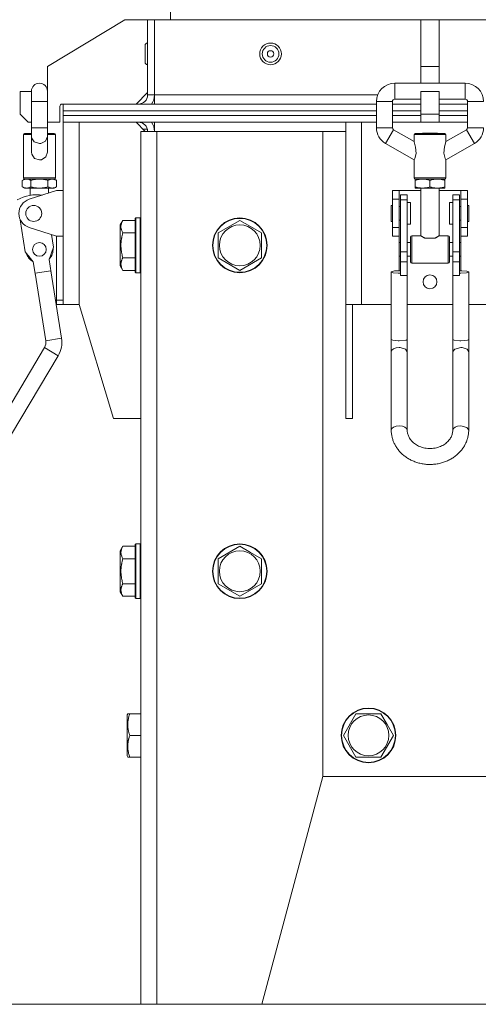
# Model space of a CAD drawing. Units: millimetres. Extents: x 0 to 17602, y -6 to 11880.
# Drawn here: x 10620 to 10821, y 5632 to 6064 of the extents above; entities that cross this region are included whole.
import ezdxf

# ---------------------------------------------------------------- set-up
doc = ezdxf.new("R2010")
doc.units = ezdxf.units.MM
doc.linetypes.add('K5LT_THIN', pattern=[0])
doc.layers.add('R', color=1, linetype='Continuous', true_color=0xff0000)
doc.layers.add('WELDING', color=7, linetype='Continuous', true_color=0xffffff)

msp = doc.modelspace()

# ---------------------------------------------------------------- linework, layer by layer
at = {"layer": 'R', "color": 7, "linetype": 'K5LT_THIN', "lineweight": 18}
for p, q in [((10686.2, 6064.43), (10686.2, 6164.43)), ((10666.2, 6064.43), (10632.2, 6043.94)), ((10676.2, 6064.43), (10666.2, 6064.43)), ((10676.2, 6031.43), (10676.2, 6064.43)), ((10679.2, 6064.43), (10676.2, 6064.43)), ((10679.2, 6064.43), (10679.2, 6031.43)), ((10796.2, 6064.43), (10679.2, 6064.43)), ((10796.2, 6064.43), (10804.2, 6064.43)), ((10796.2, 6064.43), (10796.2, 6043.94)), ((10804.2, 6064.43), (10804.2, 6043.94)), ((11076.2, 6064.43), (10804.2, 6064.43)), ((10675.1, 6053.08), (10675.1, 6045.78)), ((10632.2, 6043.94), (10632.2, 6032.9)), ((10796.2, 6043.94), (10796.2, 6036.53)), ((10796.2, 6043.94), (10804.2, 6043.94)), ((10804.2, 6043.94), (10804.2, 6036.53)), ((10784.7, 6036.53), (10815.7, 6036.53)), ((10784.7, 6029.53), (10784.7, 6036.53)), ((10815.7, 6029.53), (10815.7, 6036.53)), ((10620.2, 6032.93), (10620.2, 6022.93)), ((10625.2, 6032.93), (10620.2, 6032.93)), ((10625.2, 6033.03), (10625.2, 6028.53)), ((10632.2, 6033.03), (10632.2, 6028.53)), ((10671.2, 6027.43), (10676.2, 6032.43)), ((10679.2, 6031.43), (10676.2, 6031.43)), ((10679.2, 6031.43), (10679.2, 6027.43)), ((10777.24, 6031.43), (10679.2, 6031.43)), ((10796.2, 6032.93), (10804.2, 6032.93)), ((10796.2, 6032.93), (10796.2, 6022.93)), ((10804.2, 6032.93), (10804.2, 6022.93)), ((10625.2, 6028.53), (10625.2, 6017.03)), ((10625.2, 6028.53), (10628.7, 6028.53)), ((10628.7, 6028.53), (10632.2, 6028.53)), ((10632.2, 6028.53), (10632.2, 6017.03)), ((10637.7, 6019.43), (10637.7, 6026.43)), ((10638.7, 6027.43), (10639.2, 6027.43)), ((10639.2, 6024.43), (10639.2, 6027.43)), ((10639.2, 6024.43), (10639.2, 6027.43)), ((10639.2, 6027.43), (10776.7, 6027.43)), ((10776.7, 6028.53), (10776.7, 6017.03)), ((10783.7, 6028.53), (10776.7, 6028.53)), ((10783.7, 6028.53), (10783.7, 6017.03)), ((10783.7, 6027.43), (10796.2, 6027.43)), ((10784.7, 6029.53), (10796.2, 6029.53)), ((10804.2, 6029.53), (10815.7, 6029.53)), ((10804.2, 6027.43), (10816.7, 6027.43)), ((10816.7, 6028.53), (10816.7, 6017.03)), ((10816.7, 6028.53), (10823.7, 6028.53)), ((10620.2, 6022.93), (10623.7, 6019.43)), ((10639.2, 6022.43), (10639.2, 6024.43)), ((10639.2, 6022.43), (10639.2, 6024.43)), ((10639.2, 6024.43), (10776.7, 6024.43)), ((10639.2, 6024.43), (10776.7, 6024.43)), ((10639.2, 6019.43), (10639.2, 6022.43)), ((10639.2, 6019.43), (10639.2, 6022.43)), ((10639.2, 6022.43), (10776.7, 6022.43)), ((10776.7, 6022.43), (10639.2, 6022.43)), ((10783.7, 6024.43), (10796.2, 6024.43)), ((10783.7, 6024.43), (10796.2, 6024.43)), ((10783.7, 6022.43), (10796.2, 6022.43)), ((10796.2, 6022.43), (10783.7, 6022.43)), ((10796.2, 6022.93), (10804.2, 6022.93)), ((10796.2, 6022.93), (10796.2, 6019.43)), ((10804.2, 6024.43), (10816.7, 6024.43)), ((10804.2, 6024.43), (10816.7, 6024.43)), ((10804.2, 6022.93), (10804.2, 6019.43)), ((10804.2, 6022.43), (10816.7, 6022.43)), ((10816.7, 6022.43), (10804.2, 6022.43)), ((10623.7, 6019.43), (10625.2, 6019.43)), ((10632.2, 6019.43), (10637.7, 6019.43)), ((10639.2, 5939.43), (10639.2, 6019.43)), ((10776.7, 6019.43), (10639.2, 6019.43)), ((10646.2, 6019.43), (10646.2, 5939.43)), ((10675.2, 6015.43), (10671.2, 6019.43)), ((10679.2, 6019.43), (10679.2, 6015.43)), ((10763.2, 5939.43), (10763.2, 6019.43)), ((10770.2, 6019.43), (10770.2, 5939.43)), ((10776.7, 6019.43), (10770.2, 6019.43)), ((10796.2, 6019.43), (10783.7, 6019.43)), ((10796.2, 6019.43), (10783.7, 6019.43)), ((10796.2, 6019.43), (10804.2, 6019.43)), ((10816.7, 6019.43), (10804.2, 6019.43)), ((10816.7, 6019.43), (10804.2, 6019.43)), ((10621.7, 5995.03), (10621.7, 6014.03)), ((10621.7, 6014.03), (10625.2, 6014.03)), ((10622.2, 6014.53), (10625.2, 6014.53)), ((10625.2, 6017.03), (10628.7, 6017.03)), ((10625.2, 6013.13), (10625.2, 6017.03)), ((10628.7, 6017.03), (10632.2, 6017.03)), ((10632.2, 6013.13), (10632.2, 6017.03)), ((10632.2, 6014.53), (10635.2, 6014.53)), ((10632.2, 6014.03), (10635.7, 6014.03)), ((10635.7, 5995.03), (10635.7, 6014.03)), ((10673.2, 5632.43), (10673.2, 6015.43)), ((10673.2, 6015.43), (10680.2, 6015.43)), ((10676.07, 6016.43), (10674.2, 6016.43)), ((10680.2, 6015.43), (10753.2, 6015.43)), ((10680.2, 5632.43), (10680.2, 6015.43)), ((10753.2, 5732.43), (10753.2, 6015.43)), ((10763.2, 6015.43), (10753.2, 6015.43)), ((10776.7, 6017.03), (10783.7, 6017.03)), ((10784.2, 6016.16), (10780.7, 6010.1)), ((10784.2, 6016.16), (10793.2, 6010.97)), ((10793.2, 6014.03), (10800.2, 6014.03)), ((10793.2, 6010.97), (10793.2, 6014.03)), ((10793.7, 6014.53), (10806.7, 6014.53)), ((10796.96, 6014.63), (10796.86, 6014.53)), ((10803.43, 6014.63), (10796.96, 6014.63)), ((10800.2, 6014.03), (10807.2, 6014.03)), ((10803.43, 6014.63), (10803.53, 6014.53)), ((10816.2, 6016.16), (10807.2, 6010.97)), ((10807.2, 6010.97), (10807.2, 6014.03)), ((10819.7, 6010.1), (10816.2, 6016.16)), ((10816.7, 6017.03), (10823.7, 6017.03)), ((10625.2, 6013.13), (10625.2, 6006.38)), ((10625.25, 6012.62), (10625.2, 6013.13)), ((10626.44, 6010.81), (10625.25, 6012.62)), ((10628.7, 6010.1), (10626.44, 6010.81)), ((10629.29, 6010.14), (10628.7, 6010.1)), ((10631.37, 6011.18), (10629.29, 6010.14)), ((10632.2, 6013.13), (10631.37, 6011.18)), ((10632.2, 6013.13), (10632.2, 6006.38)), ((10639.2, 6012.43), (10639.2, 5989.43)), ((10780.7, 6010.1), (10793.2, 6002.88)), ((10819.7, 6010.1), (10807.2, 6002.88)), ((10793.2, 5995.03), (10793.2, 6002.88)), ((10807.2, 5995.03), (10807.2, 6002.88)), ((10622.2, 5994.53), (10621.19, 5993.95)), ((10621.19, 5993.95), (10621.19, 5991.11)), ((10621.7, 5995.03), (10635.7, 5995.03)), ((10622.2, 5994.53), (10623.07, 5994.53)), ((10622.2, 5994.53), (10635.2, 5994.53)), ((10623.07, 5994.53), (10628.7, 5994.53)), ((10624.94, 5993.95), (10624.94, 5991.11)), ((10628.7, 5994.53), (10634.33, 5994.53)), ((10632.45, 5993.95), (10632.45, 5991.11)), ((10634.33, 5994.53), (10635.2, 5994.53)), ((10635.2, 5994.53), (10636.2, 5993.95)), ((10636.2, 5993.95), (10636.2, 5991.11)), ((10793.2, 5995.03), (10800.2, 5995.03)), ((10793.7, 5994.53), (10796.95, 5994.53)), ((10793.7, 5994.53), (10793.7, 5993.95)), ((10793.7, 5994.53), (10806.7, 5994.53)), ((10793.7, 5993.95), (10793.7, 5991.11)), ((10796.95, 5994.53), (10803.45, 5994.53)), ((10800.2, 5995.03), (10807.2, 5995.03)), ((10800.2, 5993.95), (10800.2, 5991.11)), ((10803.45, 5994.53), (10806.7, 5994.53)), ((10806.7, 5993.95), (10806.7, 5994.53)), ((10806.7, 5993.95), (10806.7, 5991.11)), ((10622.2, 5990.53), (10621.19, 5991.11)), ((10622.2, 5990.53), (10623.07, 5990.53)), ((10623.07, 5990.53), (10628.7, 5990.53)), ((10624.23, 5985.63), (10636.2, 5989.43)), ((10624.7, 5990.53), (10624.7, 5987.39)), ((10628.7, 5990.53), (10634.33, 5990.53)), ((10632.7, 5990.53), (10632.7, 5988.32)), ((10634.33, 5990.53), (10635.2, 5990.53)), ((10635.2, 5990.53), (10636.2, 5991.11)), ((10636.2, 5989.43), (10639.2, 5989.43)), ((10639.2, 5989.43), (10639.2, 5969.43)), ((10783.7, 5985.63), (10783.7, 5989.43)), ((10783.7, 5989.43), (10786.7, 5989.43)), ((10786.7, 5985.63), (10786.7, 5989.43)), ((10786.7, 5989.43), (10796.2, 5989.43)), ((10787.2, 5987.66), (10787.2, 5985.37)), ((10790.2, 5987.66), (10787.2, 5987.66)), ((10790.2, 5985.37), (10790.2, 5987.66)), ((10793.7, 5991.11), (10793.7, 5990.53)), ((10793.7, 5990.53), (10796.95, 5990.53)), ((10796.2, 5990.53), (10796.2, 5969.63)), ((10796.95, 5990.53), (10803.45, 5990.53)), ((10803.45, 5990.53), (10806.7, 5990.53)), ((10804.2, 5990.53), (10804.2, 5969.63)), ((10804.2, 5989.43), (10813.7, 5989.43)), ((10806.7, 5990.53), (10806.7, 5991.11)), ((10810.2, 5987.66), (10813.2, 5987.66)), ((10810.2, 5985.37), (10810.2, 5987.66)), ((10813.2, 5985.37), (10813.2, 5987.66)), ((10813.7, 5989.43), (10813.7, 5985.63)), ((10813.7, 5989.43), (10816.7, 5989.43)), ((10816.7, 5985.63), (10816.7, 5989.43)), ((10783.7, 5985.63), (10786.7, 5985.63)), ((10783.7, 5973.24), (10783.7, 5985.63)), ((10786.7, 5973.24), (10786.7, 5985.63)), ((10790.2, 5985.37), (10787.2, 5985.37)), ((10787.2, 5985.37), (10787.2, 5962.65)), ((10790.2, 5962.65), (10790.2, 5985.37)), ((10791.7, 5984.18), (10790.2, 5984.18)), ((10791.7, 5979.43), (10791.7, 5984.18)), ((10810.2, 5984.18), (10808.7, 5984.18)), ((10808.7, 5979.43), (10808.7, 5984.18)), ((10810.2, 5962.65), (10810.2, 5985.37)), ((10810.2, 5985.37), (10813.2, 5985.37)), ((10813.2, 5962.65), (10813.2, 5985.37)), ((10813.7, 5985.63), (10813.7, 5973.24)), ((10813.7, 5985.63), (10816.7, 5985.63)), ((10816.7, 5973.24), (10816.7, 5985.63)), ((10783.7, 5982.93), (10783.2, 5982.93)), ((10783.2, 5979.43), (10783.2, 5982.93)), ((10783.2, 5975.93), (10783.2, 5979.43)), ((10787.2, 5982.43), (10786.7, 5982.43)), ((10791.7, 5974.68), (10791.7, 5979.43)), ((10808.7, 5974.68), (10808.7, 5979.43)), ((10813.7, 5982.43), (10813.2, 5982.43)), ((10817.2, 5982.93), (10816.7, 5982.93)), ((10817.2, 5979.43), (10817.2, 5982.93)), ((10817.2, 5975.93), (10817.2, 5979.43)), ((10622.52, 5962.65), (10620.3, 5976.69)), ((10665.35, 5976.4), (10664.2, 5974.41)), ((10665.35, 5976.4), (10670.7, 5976.4)), ((10671, 5977.43), (10670.7, 5977.26)), ((10670.7, 5977.26), (10670.7, 5975.68)), ((10670.7, 5975.68), (10670.7, 5953.61)), ((10671, 5977.43), (10672.9, 5977.43)), ((10671, 5977.43), (10671, 5975.83)), ((10671, 5975.83), (10671, 5953.43)), ((10672.9, 5977.43), (10673.2, 5977.26)), ((10672.9, 5977.43), (10672.9, 5975.83)), ((10672.9, 5975.83), (10672.9, 5953.43)), ((10707.2, 5970.92), (10716.7, 5976.4)), ((10716.7, 5976.4), (10721.45, 5973.66)), ((10783.7, 5975.93), (10783.2, 5975.93)), ((10787.2, 5976.43), (10786.7, 5976.43)), ((10791.7, 5974.68), (10790.2, 5974.68)), ((10810.2, 5974.68), (10808.7, 5974.68)), ((10813.7, 5976.43), (10813.2, 5976.43)), ((10817.2, 5975.93), (10816.7, 5975.93)), ((10636.2, 5969.43), (10624.23, 5973.24)), ((10664.2, 5974.41), (10664.2, 5973.2)), ((10664.2, 5973.2), (10664.2, 5956.46)), ((10665.35, 5970.92), (10670.7, 5970.92)), ((10707.2, 5959.95), (10707.2, 5970.92)), ((10721.45, 5973.66), (10726.2, 5970.92)), ((10726.2, 5970.92), (10726.2, 5959.95)), ((10783.7, 5973.24), (10786.7, 5973.24)), ((10783.7, 5969.43), (10783.7, 5973.24)), ((10786.7, 5969.43), (10786.7, 5973.24)), ((10813.7, 5973.24), (10813.7, 5969.43)), ((10813.7, 5973.24), (10816.7, 5973.24)), ((10816.7, 5969.43), (10816.7, 5973.24)), ((10634, 5970.13), (10634.87, 5964.6)), ((10636.2, 5969.43), (10639.2, 5969.43)), ((10636.2, 5941.43), (10636.2, 5969.43)), ((10639.2, 5969.43), (10639.2, 5941.43)), ((10783.7, 5969.43), (10786.7, 5969.43)), ((10786.7, 5969.43), (10786.7, 5966.63)), ((10786.7, 5960.63), (10786.7, 5966.63)), ((10786.7, 5966.63), (10787.2, 5966.63)), ((10790.2, 5966.63), (10791.7, 5966.63)), ((10791.7, 5958.13), (10791.7, 5969.13)), ((10792.2, 5957.63), (10792.2, 5969.63)), ((10796.2, 5969.63), (10792.2, 5969.63)), ((10802.43, 5968.63), (10797.96, 5968.63)), ((10808.2, 5969.63), (10804.2, 5969.63)), ((10808.2, 5957.63), (10808.2, 5969.63)), ((10808.7, 5958.13), (10808.7, 5969.13)), ((10808.7, 5966.63), (10810.2, 5966.63)), ((10813.2, 5966.63), (10813.7, 5966.63)), ((10813.7, 5969.43), (10816.7, 5969.43)), ((10813.7, 5966.63), (10813.7, 5969.43)), ((10813.7, 5960.63), (10813.7, 5966.63)), ((10626.02, 5958.14), (10622.52, 5962.65)), ((10634.87, 5964.6), (10632.94, 5959.24)), ((10787.2, 5962.65), (10787.2, 5958.14)), ((10790.2, 5962.65), (10787.2, 5962.65)), ((10790.2, 5958.14), (10790.2, 5962.65)), ((10810.2, 5962.65), (10813.2, 5962.65)), ((10810.2, 5958.14), (10810.2, 5962.65)), ((10813.2, 5958.14), (10813.2, 5962.65)), ((10626.96, 5952.22), (10626.02, 5958.14)), ((10632.94, 5959.24), (10633.87, 5953.31)), ((10665.35, 5959.95), (10670.7, 5959.95)), ((10716.7, 5954.46), (10707.2, 5959.95)), ((10726.2, 5959.95), (10716.7, 5954.46)), ((10786.7, 5960.63), (10787.2, 5960.63)), ((10786.7, 5960.63), (10786.7, 5954.3)), ((10790.2, 5958.14), (10787.2, 5958.14)), ((10787.2, 5958.14), (10787.2, 5952.22)), ((10790.2, 5960.63), (10791.7, 5960.63)), ((10790.2, 5952.22), (10790.2, 5958.14)), ((10808.2, 5957.63), (10792.2, 5957.63)), ((10808.7, 5960.63), (10810.2, 5960.63)), ((10810.2, 5958.14), (10813.2, 5958.14)), ((10810.2, 5952.22), (10810.2, 5958.14)), ((10813.2, 5960.63), (10813.7, 5960.63)), ((10813.2, 5952.22), (10813.2, 5958.14)), ((10813.7, 5954.3), (10813.7, 5960.63)), ((10626.8, 5953.2), (10633.72, 5954.3)), ((10631.49, 5923.57), (10626.8, 5953.2)), ((10638.4, 5924.67), (10633.72, 5954.3)), ((10665.35, 5954.46), (10664.2, 5956.46)), ((10665.35, 5954.46), (10670.7, 5954.46)), ((10671, 5953.43), (10670.7, 5953.61)), ((10671, 5953.43), (10672.9, 5953.43)), ((10672.9, 5953.43), (10673.2, 5953.61)), ((10783.23, 5953.83), (10783.2, 5953.75)), ((10783.2, 5924.12), (10783.2, 5953.75)), ((10783.2, 5953.75), (10783.97, 5953.41)), ((10784.6, 5954.19), (10783.23, 5953.83)), ((10783.97, 5953.41), (10786.24, 5953.21)), ((10787.2, 5954.29), (10784.6, 5954.19)), ((10786.24, 5953.21), (10786.7, 5953.2)), ((10814.16, 5954.29), (10813.2, 5954.29)), ((10813.7, 5953.2), (10816.17, 5953.36)), ((10816.43, 5954.09), (10814.16, 5954.29)), ((10816.17, 5953.36), (10817.2, 5953.75)), ((10817.2, 5953.75), (10816.43, 5954.09)), ((10817.2, 5924.12), (10817.2, 5953.75)), ((10790.2, 5952.22), (10787.2, 5952.22)), ((10790.2, 5924.12), (10790.2, 5952.22)), ((10810.2, 5924.12), (10810.2, 5952.22)), ((10810.2, 5952.22), (10813.2, 5952.22)), ((10636.2, 5941.43), (10639.2, 5941.43)), ((10636.2, 5939.43), (10636.2, 5941.43)), ((10639.2, 5941.43), (10639.2, 5939.43)), ((10639.2, 5939.43), (10636.2, 5939.43)), ((10646.2, 5939.43), (10639.2, 5939.43)), ((10646.2, 5939.43), (10661.2, 5889.43)), ((10770.2, 5939.43), (10763.2, 5939.43)), ((10763.2, 5889.43), (10763.2, 5939.43)), ((10766.2, 5889.43), (10766.2, 5939.43)), ((10783.2, 5939.43), (10770.2, 5939.43)), ((10790.2, 5939.43), (10810.2, 5939.43)), ((10830.2, 5939.43), (10817.2, 5939.43)), ((10631.49, 5923.57), (10638.4, 5924.67)), ((10783.2, 5918.78), (10783.2, 5924.12)), ((10790.2, 5918.78), (10790.2, 5924.12)), ((10810.2, 5924.12), (10810.2, 5918.78)), ((10817.2, 5924.12), (10817.2, 5918.78)), ((10610.48, 5886.18), (10630.91, 5920.57)), ((10636.93, 5917), (10630.91, 5920.57)), ((10783.2, 5918.78), (10783.2, 5884.39)), ((10790.2, 5918.78), (10790.2, 5884.39)), ((10810.2, 5884.39), (10810.2, 5918.78)), ((10817.2, 5884.39), (10817.2, 5918.78)), ((10616.5, 5882.61), (10636.93, 5917)), ((10661.2, 5889.43), (10673.2, 5889.43)), ((10766.2, 5889.43), (10763.2, 5889.43)), ((10665.35, 5833.4), (10664.2, 5831.41)), ((10665.35, 5833.4), (10670.7, 5833.4)), ((10671, 5834.43), (10670.7, 5834.26)), ((10670.7, 5834.26), (10670.7, 5832.68)), ((10670.7, 5832.68), (10670.7, 5810.61)), ((10671, 5834.43), (10672.9, 5834.43)), ((10671, 5834.43), (10671, 5832.83)), ((10671, 5832.83), (10671, 5810.43)), ((10672.9, 5834.43), (10673.2, 5834.26)), ((10672.9, 5834.43), (10672.9, 5832.83)), ((10672.9, 5832.83), (10672.9, 5810.43)), ((10707.2, 5827.92), (10716.7, 5833.4)), ((10716.7, 5833.4), (10721.45, 5830.66)), ((10664.2, 5831.41), (10664.2, 5830.2)), ((10664.2, 5830.2), (10664.2, 5813.46)), ((10665.35, 5827.92), (10670.7, 5827.92)), ((10707.2, 5816.95), (10707.2, 5827.92)), ((10721.45, 5830.66), (10726.2, 5827.92)), ((10726.2, 5827.92), (10726.2, 5816.95)), ((10665.35, 5816.95), (10670.7, 5816.95)), ((10716.7, 5811.46), (10707.2, 5816.95)), ((10726.2, 5816.95), (10716.7, 5811.46)), ((10665.35, 5811.46), (10664.2, 5813.46)), ((10665.35, 5811.46), (10670.7, 5811.46)), ((10671, 5810.43), (10670.7, 5810.61)), ((10671, 5810.43), (10672.9, 5810.43)), ((10672.9, 5810.43), (10673.2, 5810.61)), ((10667.5, 5759.93), (10667.2, 5759.41)), ((10667.2, 5759.41), (10667.2, 5754.92)), ((10667.5, 5759.93), (10668.35, 5759.93)), ((10668.35, 5759.93), (10673.2, 5759.93)), ((10762.23, 5750.43), (10767.71, 5759.93)), ((10767.71, 5759.93), (10778.68, 5759.93)), ((10778.68, 5759.93), (10781.42, 5755.18)), ((10667.2, 5754.92), (10667.2, 5741.46)), ((10781.42, 5755.18), (10784.17, 5750.43)), ((10668.35, 5750.43), (10673.2, 5750.43)), ((10767.71, 5740.93), (10762.23, 5750.43)), ((10784.17, 5750.43), (10778.68, 5740.93)), ((10667.5, 5740.93), (10667.2, 5741.46)), ((10668.35, 5740.93), (10667.5, 5740.93)), ((10668.35, 5740.93), (10673.2, 5740.93)), ((10778.68, 5740.93), (10767.71, 5740.93)), ((10726.4, 5632.43), (10753.2, 5732.43)), ((10753.2, 5732.43), (11407.2, 5732.43)), ((10469.1, 5632.43), (11737.1, 5632.43)), ((10673.2, 5632.43), (10680.2, 5632.43)), ((10680.2, 5632.43), (10726.4, 5632.43))]:
    msp.add_line(p, q, dxfattribs=at)
for centre, radius in [((10730.2, 6049.43), 4.75), ((10730.2, 6049.43), 3.65), ((10730.2, 6049.43), 1.4), ((10626.2, 5979.43), 3.5), ((10716.7, 5965.43), 12), ((10716.7, 5965.43), 11.83), ((10716.7, 5965.43), 8.97), ((10628.7, 5963.63), 3), ((10800.2, 5949.43), 3.05), ((10716.7, 5822.43), 12), ((10716.7, 5822.43), 11.83), ((10716.7, 5822.43), 8.97), ((10773.2, 5750.43), 12), ((10773.2, 5750.43), 11.83), ((10773.2, 5750.43), 8.97)]:
    msp.add_circle(centre, radius, dxfattribs=at)
for centre, radius, start, end in [((10676.2, 6053.08), 1.1, 90, 180), ((10676.2, 6045.78), 1.1, 180, 270), ((10628.7, 6033.03), 3.5, 0, 180), ((10784.7, 6028.53), 8, 90, 180), ((10815.7, 6028.53), 8, 0, 90), ((10628.7, 6032.9), 3.5, 359.2264, 0), ((10672.2, 6031.43), 4, 270, 0), ((10672.2, 6031.43), 7, 325.1501, 0), ((10638.7, 6026.43), 1, 90, 180), ((10784.7, 6028.53), 1, 90, 180), ((10815.7, 6028.53), 1, 0, 90), ((10672.2, 6015.43), 4, 0, 90), ((10672.2, 6015.43), 7, 0, 34.8499), ((10622.2, 6014.03), 0.5, 90, 180), ((10635.2, 6014.03), 0.5, 0, 90), ((10784.7, 6017.03), 8, 180, 240), ((10784.7, 6017.03), 1, 180, 240), ((10793.7, 6014.03), 0.5, 90, 180), ((10806.7, 6014.03), 0.5, 0, 90), ((10815.7, 6017.03), 1, 300, 0), ((10815.7, 6017.03), 8, 300, 0), ((10622.2, 5995.03), 0.5, 180, 270), ((10635.2, 5995.03), 0.5, 270, 0), ((10793.7, 5995.03), 0.5, 180, 270), ((10806.7, 5995.03), 0.5, 270, 0), ((10627.81, 5969.27), 18.39, 82.7171, 118.86), ((10626.2, 5979.43), 6.5, 107.6374, 252.3626), ((10792.2, 5969.13), 0.5, 90, 180), ((10808.2, 5969.13), 0.5, 0, 90), ((10628.7, 5963.63), 6, 193.6834, 241.914), ((10628.7, 5963.63), 6, 316.0618, 4.2925), ((10628.7, 5963.63), 5.5, 334.8618, 345.4925), ((10628.7, 5963.63), 5.5, 212.4833, 223.1141), ((10792.2, 5958.13), 0.5, 180, 270), ((10808.2, 5958.13), 0.5, 270, 0), ((10627.04, 5922.87), 4.5, 329.2879, 8.9879), ((10627.04, 5922.87), 11.5, 329.2879, 8.9879), ((10627.04, 5922.87), 11.5, 329.2879, 8.9879)]:
    msp.add_arc(centre, radius, start, end, dxfattribs=at)
for centre, major_axis, ratio, start_param, end_param in [((10786.7, 5953.75), (3.5, 0), 0.156226, 4.712389, 4.855737), ((10813.7, 5953.75), (3.5, 0), 0.156226, 4.569041, 4.712389), ((10786.7, 5918.78), (-3.5, 0), 0.510724, 4.712389, 6.283185), ((10786.7, 5884.39), (-3.5, 0), 0.510724, 3.141593, 6.283185), ((10813.7, 5884.39), (-3.5, 0), 0.510724, 4.712389, 6.283185)]:
    msp.add_ellipse(centre, major_axis=major_axis, ratio=ratio, start_param=start_param, end_param=end_param, dxfattribs=at)
at = {"layer": 'WELDING', "color": 7, "linetype": 'K5LT_THIN', "lineweight": 18}
for p, q in [((10793.25, 6010.8), (10793.2, 6010.97)), ((10793.89, 6008.53), (10793.25, 6010.8)), ((10806.52, 6008.6), (10807.15, 6010.82)), ((10807.15, 6010.82), (10807.2, 6010.97)), ((10625.32, 6005.37), (10625.2, 6006.38)), ((10626.54, 6003.55), (10625.32, 6005.37)), ((10632.2, 6006.38), (10631.54, 6004.22)), ((10793.54, 6003.55), (10794.1, 6005.68)), ((10794.1, 6005.68), (10793.89, 6008.53)), ((10806.28, 6005.87), (10806.52, 6008.6)), ((10806.86, 6003.55), (10806.28, 6005.87)), ((10628.7, 6002.88), (10626.54, 6003.55)), ((10629.65, 6003), (10628.7, 6002.88)), ((10631.54, 6004.22), (10629.65, 6003)), ((10793.2, 6002.88), (10793.54, 6003.55)), ((10807.2, 6002.88), (10806.86, 6003.55)), ((10783.2, 5924.12), (10783.87, 5923.8)), ((10783.87, 5923.8), (10786.26, 5923.58)), ((10786.26, 5923.58), (10786.7, 5923.57)), ((10786.7, 5923.57), (10789.69, 5923.84)), ((10789.69, 5923.84), (10790.2, 5924.12)), ((10810.2, 5924.12), (10810.87, 5923.8)), ((10810.87, 5923.8), (10813.26, 5923.58)), ((10813.26, 5923.58), (10813.7, 5923.57)), ((10813.7, 5923.57), (10816.69, 5923.84)), ((10816.69, 5923.84), (10817.2, 5924.12)), ((10787.13, 5920.56), (10786.7, 5920.57)), ((10789.4, 5919.92), (10787.13, 5920.56)), ((10790.2, 5918.78), (10789.4, 5919.92)), ((10811.04, 5919.95), (10810.2, 5918.89)), ((10810.2, 5918.89), (10810.2, 5918.78)), ((10813.7, 5920.57), (10811.04, 5919.95)), ((10814.35, 5920.54), (10813.7, 5920.57)), ((10816.53, 5919.84), (10814.35, 5920.54)), ((10817.2, 5918.78), (10816.53, 5919.84)), ((10813.7, 5886.18), (10816.36, 5885.56)), ((10816.36, 5885.56), (10817.2, 5884.4)), ((10817.2, 5884.4), (10817.2, 5884.39))]:
    msp.add_line(p, q, dxfattribs=at)
for points, knots in [([(10621.19, 5993.95), (10621.35, 5994.04), (10621.63, 5994.18), (10622.01, 5994.34), (10622.31, 5994.43), (10622.58, 5994.49), (10622.82, 5994.52), (10622.99, 5994.53), (10623.07, 5994.53)], [0, 0, 0, 0, 2.221693, 3.829532, 5.448807, 6.573282, 7.752669, 9, 9, 9, 9]), ([(10623.07, 5994.53), (10623.16, 5994.53), (10623.33, 5994.52), (10623.58, 5994.49), (10623.85, 5994.43), (10624.19, 5994.32), (10624.56, 5994.16), (10624.83, 5994.01), (10624.94, 5993.95)], [0, 0, 0, 0, 1.314329, 2.547962, 3.703237, 5.330383, 7.418032, 9, 9, 9, 9]), ([(10624.94, 5993.95), (10625.27, 5994.04), (10625.82, 5994.18), (10626.59, 5994.34), (10627.19, 5994.43), (10627.73, 5994.49), (10628.21, 5994.52), (10628.53, 5994.53), (10628.7, 5994.53)], [0, 0, 0, 0, 2.221693, 3.829532, 5.448807, 6.573282, 7.752669, 9, 9, 9, 9]), ([(10628.7, 5994.53), (10628.87, 5994.53), (10629.21, 5994.52), (10629.71, 5994.49), (10630.26, 5994.43), (10630.94, 5994.32), (10631.69, 5994.16), (10632.22, 5994.01), (10632.45, 5993.95)], [0, 0, 0, 0, 1.314329, 2.547962, 3.703237, 5.330383, 7.418032, 9, 9, 9, 9]), ([(10632.45, 5993.95), (10632.61, 5994.04), (10632.89, 5994.18), (10633.27, 5994.34), (10633.57, 5994.43), (10633.84, 5994.49), (10634.08, 5994.52), (10634.24, 5994.53), (10634.33, 5994.53)], [0, 0, 0, 0, 2.221693, 3.829532, 5.448807, 6.573282, 7.752669, 9, 9, 9, 9]), ([(10634.33, 5994.53), (10634.41, 5994.53), (10634.58, 5994.52), (10634.83, 5994.49), (10635.11, 5994.43), (10635.45, 5994.32), (10635.82, 5994.16), (10636.09, 5994.01), (10636.2, 5993.95)], [0, 0, 0, 0, 1.314329, 2.547962, 3.703237, 5.330383, 7.418032, 9, 9, 9, 9]), ([(10793.7, 5993.95), (10793.98, 5994.04), (10794.45, 5994.18), (10795.12, 5994.34), (10795.64, 5994.43), (10796.11, 5994.49), (10796.52, 5994.52), (10796.8, 5994.53), (10796.95, 5994.53)], [0, 0, 0, 0, 2.221693, 3.829532, 5.448807, 6.573282, 7.752669, 9, 9, 9, 9]), ([(10796.95, 5994.53), (10797.1, 5994.53), (10797.39, 5994.52), (10797.83, 5994.49), (10798.3, 5994.43), (10798.89, 5994.32), (10799.54, 5994.16), (10800, 5994.01), (10800.2, 5993.95)], [0, 0, 0, 0, 1.314329, 2.547962, 3.703237, 5.330383, 7.418032, 9, 9, 9, 9]), ([(10800.2, 5993.95), (10800.48, 5994.04), (10800.95, 5994.18), (10801.62, 5994.34), (10802.14, 5994.43), (10802.61, 5994.49), (10803.02, 5994.52), (10803.3, 5994.53), (10803.45, 5994.53)], [0, 0, 0, 0, 2.221693, 3.829532, 5.448807, 6.573282, 7.752669, 9, 9, 9, 9]), ([(10803.45, 5994.53), (10803.6, 5994.53), (10803.89, 5994.52), (10804.33, 5994.49), (10804.8, 5994.43), (10805.39, 5994.32), (10806.04, 5994.16), (10806.5, 5994.01), (10806.7, 5993.95)], [0, 0, 0, 0, 1.314329, 2.547962, 3.703237, 5.330383, 7.418032, 9, 9, 9, 9]), ([(10623.07, 5990.53), (10622.98, 5990.53), (10622.81, 5990.54), (10622.56, 5990.57), (10622.29, 5990.63), (10621.95, 5990.74), (10621.57, 5990.9), (10621.31, 5991.04), (10621.19, 5991.11)], [0, 0, 0, 0, 1.314329, 2.547962, 3.703237, 5.330383, 7.418032, 9, 9, 9, 9]), ([(10624.94, 5991.11), (10624.78, 5991.02), (10624.51, 5990.87), (10624.12, 5990.72), (10623.82, 5990.62), (10623.55, 5990.57), (10623.31, 5990.54), (10623.15, 5990.53), (10623.07, 5990.53)], [0, 0, 0, 0, 2.221693, 3.829532, 5.448807, 6.573282, 7.752669, 9, 9, 9, 9]), ([(10628.7, 5990.53), (10628.52, 5990.53), (10628.18, 5990.54), (10627.68, 5990.57), (10627.13, 5990.63), (10626.46, 5990.74), (10625.71, 5990.9), (10625.18, 5991.04), (10624.94, 5991.11)], [0, 0, 0, 0, 1.314329, 2.547962, 3.703237, 5.330383, 7.418032, 9, 9, 9, 9]), ([(10632.45, 5991.11), (10632.13, 5991.02), (10631.58, 5990.87), (10630.81, 5990.72), (10630.2, 5990.62), (10629.67, 5990.57), (10629.19, 5990.54), (10628.86, 5990.53), (10628.7, 5990.53)], [0, 0, 0, 0, 2.221693, 3.829532, 5.448807, 6.573282, 7.752669, 9, 9, 9, 9]), ([(10634.33, 5990.53), (10634.24, 5990.53), (10634.07, 5990.54), (10633.82, 5990.57), (10633.54, 5990.63), (10633.21, 5990.74), (10632.83, 5990.9), (10632.57, 5991.04), (10632.45, 5991.11)], [0, 0, 0, 0, 1.314329, 2.547962, 3.703237, 5.330383, 7.418032, 9, 9, 9, 9]), ([(10636.2, 5991.11), (10636.04, 5991.02), (10635.77, 5990.87), (10635.38, 5990.72), (10635.08, 5990.62), (10634.81, 5990.57), (10634.57, 5990.54), (10634.41, 5990.53), (10634.33, 5990.53)], [0, 0, 0, 0, 2.221693, 3.829532, 5.448807, 6.573282, 7.752669, 9, 9, 9, 9]), ([(10796.95, 5990.53), (10796.8, 5990.53), (10796.5, 5990.54), (10796.07, 5990.57), (10795.59, 5990.63), (10795.01, 5990.74), (10794.36, 5990.9), (10793.9, 5991.04), (10793.7, 5991.11)], [0, 0, 0, 0, 1.314329, 2.547962, 3.703237, 5.330383, 7.418032, 9, 9, 9, 9]), ([(10800.2, 5991.11), (10799.92, 5991.02), (10799.44, 5990.87), (10798.78, 5990.72), (10798.25, 5990.62), (10797.79, 5990.57), (10797.37, 5990.54), (10797.09, 5990.53), (10796.95, 5990.53)], [0, 0, 0, 0, 2.221693, 3.829532, 5.448807, 6.573282, 7.752669, 9, 9, 9, 9]), ([(10803.45, 5990.53), (10803.3, 5990.53), (10803, 5990.54), (10802.57, 5990.57), (10802.09, 5990.63), (10801.51, 5990.74), (10800.86, 5990.9), (10800.4, 5991.04), (10800.2, 5991.11)], [0, 0, 0, 0, 1.314329, 2.547962, 3.703237, 5.330383, 7.418032, 9, 9, 9, 9]), ([(10806.7, 5991.11), (10806.42, 5991.02), (10805.94, 5990.87), (10805.28, 5990.72), (10804.75, 5990.62), (10804.29, 5990.57), (10803.87, 5990.54), (10803.59, 5990.53), (10803.45, 5990.53)], [0, 0, 0, 0, 2.221693, 3.829532, 5.448807, 6.573282, 7.752669, 9, 9, 9, 9]), ([(10665.35, 5976.4), (10665.26, 5976.25), (10665.12, 5975.99), (10664.92, 5975.57), (10664.75, 5975.14), (10664.61, 5974.66), (10664.54, 5974.24), (10664.51, 5973.91), (10664.5, 5973.72), (10664.5, 5973.66)], [0, 0, 0, 0, 1.771842, 2.803781, 4.748491, 6.434444, 8.016551, 9.332655, 10, 10, 10, 10]), ([(10664.5, 5973.66), (10664.5, 5973.52), (10664.52, 5973.24), (10664.58, 5972.8), (10664.69, 5972.39), (10664.91, 5971.75), (10665.14, 5971.28), (10665.35, 5970.92)], [0, 0, 0, 0, 1.218955, 2.409535, 3.824463, 4.76519, 8, 8, 8, 8]), ([(10665.35, 5970.92), (10665.22, 5970.47), (10665.05, 5969.82), (10664.88, 5969.02), (10664.77, 5968.48), (10664.69, 5967.95), (10664.62, 5967.41), (10664.56, 5966.84), (10664.52, 5966.26), (10664.5, 5965.65), (10664.5, 5965.05), (10664.53, 5964.44), (10664.58, 5963.73), (10664.69, 5962.85), (10664.92, 5961.55), (10665.17, 5960.56), (10665.35, 5959.95)], [0, 0, 0, 0, 2.142801, 3.094773, 3.749673, 4.638938, 5.533553, 6.273967, 7.269403, 8.166492, 9.086699, 10.026159, 10.962726, 12.336972, 14.092661, 17, 17, 17, 17]), ([(10797.96, 5968.63), (10797.85, 5968.68), (10797.63, 5968.78), (10797.35, 5968.93), (10797.11, 5969.06), (10796.9, 5969.19), (10796.73, 5969.29), (10796.53, 5969.41), (10796.37, 5969.52), (10796.25, 5969.59), (10796.2, 5969.62), (10796.2, 5969.63), (10796.2, 5969.63)], [0, 0, 0, 0, 1.432511, 2.752936, 4.00801, 5.196365, 6.278924, 7.229373, 9.360395, 10.661026, 12.165485, 13, 13, 13, 13]), ([(10804.2, 5969.63), (10804.2, 5969.63), (10804.19, 5969.62), (10804.13, 5969.59), (10804.05, 5969.53), (10803.93, 5969.45), (10803.78, 5969.36), (10803.65, 5969.27), (10803.47, 5969.17), (10803.26, 5969.05), (10803.02, 5968.92), (10802.75, 5968.78), (10802.54, 5968.68), (10802.43, 5968.63)], [0, 0, 0, 0, 1.521009, 2.482541, 3.739005, 5.607368, 6.334607, 7.443842, 8.584207, 9.830532, 11.154184, 12.529025, 14, 14, 14, 14]), ([(10665.35, 5959.95), (10665.16, 5959.62), (10664.96, 5959.23), (10664.77, 5958.73), (10664.69, 5958.47), (10664.62, 5958.19), (10664.56, 5957.91), (10664.52, 5957.62), (10664.5, 5957.31), (10664.5, 5957.01), (10664.53, 5956.71), (10664.58, 5956.35), (10664.69, 5955.91), (10664.92, 5955.26), (10665.17, 5954.77), (10665.35, 5954.46)], [0, 0, 0, 0, 2.912728, 3.529104, 4.366059, 5.20805, 5.90491, 6.841792, 7.68611, 8.552187, 9.436385, 10.31786, 11.611268, 13.263681, 16, 16, 16, 16]), ([(10783.2, 5884.39), (10783.2, 5883.89), (10783.23, 5883.39), (10783.34, 5882.39), (10783.42, 5881.89), (10783.65, 5880.9), (10783.79, 5880.41), (10784.12, 5879.45), (10784.32, 5878.97), (10784.76, 5878.03), (10785.01, 5877.57), (10785.57, 5876.67), (10785.88, 5876.23), (10786.54, 5875.37), (10786.9, 5874.96), (10787.67, 5874.16), (10788.08, 5873.77), (10788.96, 5873.04), (10789.42, 5872.69), (10790.39, 5872.03), (10790.9, 5871.73), (10791.97, 5871.16), (10792.52, 5870.9), (10793.67, 5870.43), (10794.26, 5870.22), (10795.49, 5869.87), (10796.11, 5869.72), (10797.4, 5869.48), (10798.06, 5869.4), (10799.39, 5869.29), (10800.07, 5869.28), (10801.44, 5869.32), (10802.12, 5869.37), (10803.46, 5869.56), (10804.12, 5869.68), (10805.4, 5870), (10806.02, 5870.19), (10807.22, 5870.62), (10807.8, 5870.87), (10808.92, 5871.41), (10809.45, 5871.7), (10810.48, 5872.34), (10810.97, 5872.68), (10811.89, 5873.41), (10812.33, 5873.79), (10813.15, 5874.58), (10813.53, 5874.99), (10814.24, 5875.85), (10814.56, 5876.29), (10815.16, 5877.19), (10815.43, 5877.66), (10815.91, 5878.6), (10816.12, 5879.08), (10816.49, 5880.05), (10816.65, 5880.54), (10816.9, 5881.53), (10817, 5882.03), (10817.15, 5883.15), (10817.2, 5883.77), (10817.2, 5884.39)], [0, 0, 0, 0, 3.776293, 3.776293, 7.559376, 7.559376, 11.362479, 11.362479, 15.19821, 15.19821, 19.077911, 19.077911, 23.01113, 23.01113, 27.005739, 27.005739, 31.068005, 31.068005, 35.202642, 35.202642, 39.413419, 39.413419, 43.703825, 43.703825, 48.077871, 48.077871, 52.540982, 52.540982, 57.101023, 57.101023, 61.769483, 61.769483, 66.49293, 66.49293, 71.098334, 71.098334, 75.600158, 75.600158, 80.008183, 80.008183, 84.329027, 84.329027, 88.56734, 88.56734, 92.726875, 92.726875, 96.811404, 96.811404, 100.825514, 100.825514, 104.775172, 104.775172, 108.668221, 108.668221, 112.514167, 112.514167, 116.324116, 116.324116, 121, 121, 121, 121]), ([(10790.2, 5884.39), (10790.2, 5884.15), (10790.21, 5883.91), (10790.27, 5883.43), (10790.31, 5883.19), (10790.41, 5882.71), (10790.48, 5882.47), (10790.65, 5881.99), (10790.75, 5881.75), (10790.97, 5881.27), (10791.1, 5881.03), (10791.39, 5880.56), (10791.55, 5880.33), (10791.91, 5879.87), (10792.1, 5879.64), (10792.53, 5879.2), (10792.76, 5878.99), (10793.26, 5878.57), (10793.52, 5878.37), (10794.09, 5877.98), (10794.39, 5877.8), (10795.03, 5877.46), (10795.36, 5877.3), (10796.06, 5877.01), (10796.43, 5876.89), (10797.18, 5876.66), (10797.58, 5876.57), (10798.38, 5876.42), (10798.8, 5876.36), (10799.65, 5876.29), (10800.08, 5876.28), (10800.94, 5876.3), (10801.38, 5876.34), (10802.23, 5876.45), (10802.64, 5876.53), (10803.45, 5876.72), (10803.83, 5876.84), (10804.58, 5877.11), (10804.94, 5877.26), (10805.62, 5877.59), (10805.94, 5877.76), (10806.55, 5878.14), (10806.84, 5878.34), (10807.37, 5878.76), (10807.62, 5878.97), (10808.08, 5879.42), (10808.29, 5879.65), (10808.68, 5880.11), (10808.86, 5880.35), (10809.17, 5880.83), (10809.31, 5881.07), (10809.56, 5881.55), (10809.67, 5881.8), (10809.85, 5882.28), (10809.93, 5882.52), (10810.05, 5883.01), (10810.1, 5883.25), (10810.18, 5883.8), (10810.2, 5884.1), (10810.2, 5884.39)], [0, 0, 0, 0, 2.265014, 2.265014, 4.535752, 4.535752, 6.822936, 6.822936, 9.137036, 9.137036, 11.487646, 11.487646, 13.883212, 13.883212, 16.330804, 16.330804, 18.835879, 18.835879, 21.402533, 21.402533, 24.033623, 24.033623, 26.730984, 26.730984, 29.496054, 29.496054, 32.330213, 32.330213, 35.235451, 35.235451, 38.21552, 38.21552, 41.236831, 41.236831, 44.178685, 44.178685, 47.045963, 47.045963, 49.841598, 49.841598, 52.567282, 52.567282, 55.224312, 55.224312, 57.814458, 57.814458, 60.340279, 60.340279, 62.805701, 62.805701, 65.216193, 65.216193, 67.578532, 67.578532, 69.901247, 69.901247, 72.194082, 72.194082, 75, 75, 75, 75]), ([(10665.35, 5833.4), (10665.26, 5833.25), (10665.12, 5832.99), (10664.92, 5832.57), (10664.75, 5832.14), (10664.61, 5831.66), (10664.54, 5831.24), (10664.51, 5830.91), (10664.5, 5830.72), (10664.5, 5830.66)], [0, 0, 0, 0, 1.771842, 2.803781, 4.748491, 6.434444, 8.016551, 9.332655, 10, 10, 10, 10]), ([(10664.5, 5830.66), (10664.5, 5830.52), (10664.52, 5830.24), (10664.58, 5829.8), (10664.69, 5829.39), (10664.91, 5828.75), (10665.14, 5828.28), (10665.35, 5827.92)], [0, 0, 0, 0, 1.218955, 2.409535, 3.824463, 4.76519, 8, 8, 8, 8]), ([(10665.35, 5827.92), (10665.22, 5827.47), (10665.05, 5826.82), (10664.88, 5826.02), (10664.77, 5825.48), (10664.69, 5824.95), (10664.62, 5824.41), (10664.56, 5823.84), (10664.52, 5823.26), (10664.5, 5822.65), (10664.5, 5822.05), (10664.53, 5821.44), (10664.58, 5820.73), (10664.69, 5819.85), (10664.92, 5818.55), (10665.17, 5817.56), (10665.35, 5816.95)], [0, 0, 0, 0, 2.142801, 3.094773, 3.749673, 4.638938, 5.533553, 6.273967, 7.269403, 8.166492, 9.086699, 10.026159, 10.962726, 12.336972, 14.092661, 17, 17, 17, 17]), ([(10665.35, 5816.95), (10665.16, 5816.62), (10664.96, 5816.23), (10664.77, 5815.73), (10664.69, 5815.47), (10664.62, 5815.19), (10664.56, 5814.91), (10664.52, 5814.62), (10664.5, 5814.31), (10664.5, 5814.01), (10664.53, 5813.71), (10664.58, 5813.35), (10664.69, 5812.91), (10664.92, 5812.26), (10665.17, 5811.77), (10665.35, 5811.46)], [0, 0, 0, 0, 2.912728, 3.529104, 4.366059, 5.20805, 5.90491, 6.841792, 7.68611, 8.552187, 9.436385, 10.31786, 11.611268, 13.263681, 16, 16, 16, 16]), ([(10668.35, 5759.93), (10668.26, 5759.66), (10668.12, 5759.23), (10667.92, 5758.48), (10667.75, 5757.75), (10667.61, 5756.92), (10667.54, 5756.18), (10667.51, 5755.61), (10667.5, 5755.29), (10667.5, 5755.18)], [0, 0, 0, 0, 1.771842, 2.803781, 4.748491, 6.434444, 8.016551, 9.332655, 10, 10, 10, 10]), ([(10667.5, 5755.18), (10667.5, 5754.94), (10667.52, 5754.46), (10667.58, 5753.69), (10667.69, 5752.98), (10667.86, 5752.11), (10668.08, 5751.29), (10668.27, 5750.67), (10668.35, 5750.43)], [0, 0, 0, 0, 1.371324, 2.710726, 4.302521, 5.360839, 7.646647, 9, 9, 9, 9]), ([(10668.35, 5750.43), (10668.21, 5750), (10668.04, 5749.43), (10667.87, 5748.74), (10667.77, 5748.32), (10667.69, 5747.87), (10667.62, 5747.39), (10667.56, 5746.9), (10667.52, 5746.4), (10667.5, 5745.87), (10667.5, 5745.35), (10667.53, 5744.82), (10667.58, 5744.21), (10667.69, 5743.44), (10667.92, 5742.32), (10668.17, 5741.46), (10668.35, 5740.93)], [0, 0, 0, 0, 2.392038, 3.094773, 3.749673, 4.638938, 5.533553, 6.273967, 7.269403, 8.166492, 9.086699, 10.026159, 10.962726, 12.336972, 14.092661, 17, 17, 17, 17])]:
    msp.add_open_spline(points, degree=3, knots=knots, dxfattribs=at)

doc.saveas('drawing.dxf')
